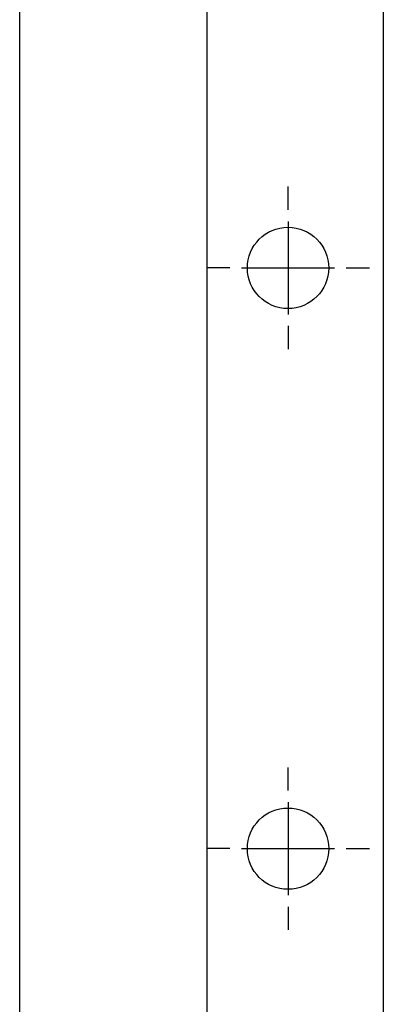
# Model space of a CAD drawing. Extents: x 12 to 202, y 13 to 283.
# Drawn here: x 12 to 27, y 189 to 227 of the extents above; entities that cross this region are included whole.
import ezdxf

# ---------------------------------------------------------------- set-up
doc = ezdxf.new("R2010")
doc.units = 0
doc.header["$LTSCALE"] = 0.25
doc.header["$MEASUREMENT"] = 0
doc.layers.add('1', color=7, linetype='CONTINUOUS')
doc.layers.add('20', color=7, linetype='CONTINUOUS')

msp = doc.modelspace()

# ---------------------------------------------------------------- linework, layer by layer
at = {"layer": '1', "color": 7, "linetype": 'CONTINUOUS'}
for p, q in [((26.57266, 247.758981), (26.57266, 141.738981)), ((19.73266, 232.098981), (19.73266, 157.398981)), ((22.88266, 219.498981), (22.88266, 220.398981)), ((22.88266, 219.048981), (22.88266, 215.448981)), ((20.63266, 217.248981), (19.73266, 217.248981)), ((21.08266, 217.248981), (24.68266, 217.248981)), ((25.13266, 217.248981), (26.03266, 217.248981)), ((25.13266, 217.248981), (26.03266, 217.248981)), ((22.88266, 214.998981), (22.88266, 214.098981)), ((22.88266, 196.998981), (22.88266, 197.898981)), ((22.88266, 196.548981), (22.88266, 192.948981)), ((20.63266, 194.748981), (19.73266, 194.748981)), ((21.08266, 194.748981), (24.68266, 194.748981)), ((25.13266, 194.748981), (26.03266, 194.748981)), ((22.88266, 192.498981), (22.88266, 191.598981))]:
    msp.add_line(p, q, dxfattribs=at)
for centre in [(22.88266, 217.248981), (22.88266, 194.748981)]:
    msp.add_circle(centre, 1.575, dxfattribs=at)
at = {"layer": '20', "color": 7, "linetype": 'CONTINUOUS'}
msp.add_line((12.48766, 19.158981), (12.48766, 279.158981), dxfattribs=at)

doc.saveas('drawing.dxf')
